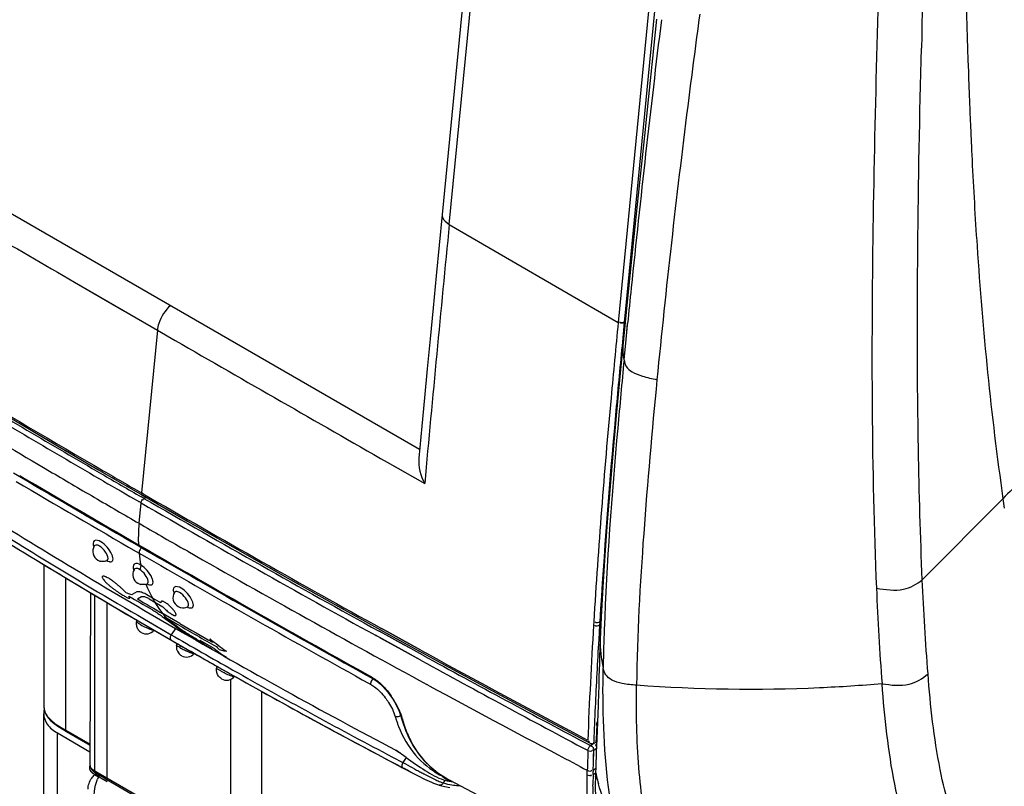
# Model space of a CAD drawing. Units: millimetres. Extents: x 0 to 594, y 0 to 420.
# Drawn here: x 430 to 442, y 133 to 142 of the extents above; entities that cross this region are included whole.
import ezdxf

# ---------------------------------------------------------------- set-up
doc = ezdxf.new("R2010")
doc.units = ezdxf.units.MM
doc.header["$LTSCALE"] = 32.67
doc.layers.get('0').update_dxf_attribs({"linetype": 'CONTINUOUS'})
for name, color, linetype in [('ASSI', 7, 'CONTINUOUS'), ('CURVE', 7, 'CONTINUOUS'), ('SUPERFICI', 7, 'CONTINUOUS')]:
    doc.layers.add(name, color=color, linetype=linetype)

msp = doc.modelspace()

# ---------------------------------------------------------------- linework, layer by layer
at = {"color": 9, "linetype": 'Continuous'}
for p, q in [((435.1919, 139.7194), (435.6148, 144.0603)), ((437.7002, 142.8563), (437.2768, 138.5107)), ((437.7752, 142.8538), (437.3518, 138.5081)), ((435.1919, 139.7194), (437.2768, 138.5107)), ((430.5671, 139.007), (431.5896, 138.4144)), ((437.3523, 138.5134), (437.3665, 138.5221)), ((431.5896, 138.4144), (431.394, 136.4073)), ((431.5896, 138.4144), (431.8093, 138.2879)), ((431.5896, 138.4144), (431.8092, 138.2879)), ((437.3518, 138.5081), (437.3239, 138.2208)), ((434.425, 136.7868), (434.8882, 136.5231)), ((429.8906, 136.6223), (429.9097, 136.6111)), ((430.9252, 136.5529), (430.8677, 136.5863)), ((430.9251, 136.5528), (430.8677, 136.5863)), ((430.8093, 136.3539), (430.8152, 136.3505)), ((431.4226, 136.3405), (431.3919, 136.3582)), ((431.4137, 136.396), (431.394, 136.4073)), ((431.4226, 136.3405), (431.4468, 136.3549)), ((431.3881, 136.2846), (431.359, 136.3014)), ((431.3635, 136.0324), (431.3881, 136.2846)), ((431.3559, 135.7689), (431.3694, 135.7611)), ((431.3559, 135.7689), (431.5028, 135.6843)), ((431.3635, 135.7511), (431.4968, 135.6742)), ((431.3986, 135.7308), (431.497, 135.6742)), ((431.3263, 135.6867), (431.4598, 135.6097)), ((431.9638, 135.6877), (431.915, 135.7155)), ((431.9637, 135.6877), (431.915, 135.7155)), ((430.4606, 133.4798), (430.4606, 135.3584)), ((430.8159, 132.9765), (430.8176, 135.1447)), ((430.9717, 132.8864), (430.9716, 135.0532)), ((431.4039, 134.7994), (431.7565, 134.5948)), ((431.4297, 134.8497), (431.7604, 134.6578)), ((431.4297, 134.8497), (431.578, 134.7635)), ((431.578, 134.7635), (431.7604, 134.6578)), ((436.9756, 134.8162), (436.9729, 134.775)), ((436.9755, 134.8163), (436.973, 134.7749)), ((436.9918, 134.7728), (436.9908, 134.7756)), ((436.9945, 134.8142), (436.9934, 134.817)), ((437.0461, 134.7576), (437.0363, 134.6004)), ((437.0472, 134.775), (437.0364, 134.6004)), ((437.0498, 134.8164), (437.0472, 134.775)), ((437.0472, 134.775), (437.0607, 134.7833)), ((437.0658, 134.8261), (437.0498, 134.8164)), ((431.814, 134.7361), (431.7604, 134.6578)), ((431.7604, 134.6578), (431.8056, 134.6319)), ((431.7604, 134.6578), (431.8056, 134.6318)), ((434.6832, 134.4297), (434.2797, 134.6518)), ((434.3008, 134.6402), (434.2913, 134.6454)), ((434.7169, 134.4875), (434.3251, 134.7029)), ((434.6304, 134.5349), (434.3329, 134.6986)), ((434.6507, 134.5724), (434.3539, 134.7359)), ((431.7565, 134.5948), (431.7774, 134.5828)), ((434.6054, 134.4724), (434.3358, 134.6209)), ((434.7169, 134.4875), (434.6304, 134.5349)), ((434.8404, 134.4682), (434.6507, 134.5724)), ((434.8523, 134.3369), (434.6054, 134.4724)), ((434.8525, 134.337), (434.6832, 134.4297)), ((434.8658, 134.4061), (434.7169, 134.4875)), ((434.8657, 134.406), (434.7169, 134.4875)), ((432.3073, 134.2793), (432.3323, 134.2651)), ((432.3075, 134.2794), (432.3325, 134.2652)), ((432.5418, 134.1466), (432.5584, 134.1373)), ((432.542, 134.1468), (432.5586, 134.1375)), ((432.5697, 134.1962), (432.5863, 134.1869)), ((432.5699, 134.1963), (432.5865, 134.187)), ((434.2048, 134.0556), (434.2199, 134.0472)), ((434.2412, 134.1211), (434.2543, 134.1138)), ((434.9452, 134.0295), (434.9155, 134.0455)), ((434.9451, 134.0295), (434.9155, 134.0455)), ((432.8761, 133.9588), (432.8767, 126.5242)), ((430.3569, 125.7461), (430.357, 133.4467)), ((430.4606, 133.4798), (430.7583, 133.308)), ((436.9015, 133.3558), (436.6736, 133.4772)), ((436.9015, 133.3558), (436.6739, 133.4773)), ((436.936, 133.2906), (436.9283, 133.2947)), ((436.936, 133.2906), (436.9643, 133.3131)), ((436.9748, 133.3503), (436.9735, 133.3154)), ((437.0035, 133.3344), (437.0044, 133.3573)), ((436.9028, 133.2308), (436.8961, 133.2343)), ((436.9705, 133.0693), (436.9769, 133.2333)), ((436.9735, 133.151), (436.9763, 133.2329)), ((436.9763, 133.2329), (437.0103, 133.2599)), ((434.49, 133.15), (434.6191, 133.0821)), ((434.6607, 133.1428), (434.6191, 133.0821)), ((436.9675, 132.9876), (436.9705, 133.0693)), ((436.9682, 132.9882), (436.9708, 133.0695)), ((436.9708, 133.0695), (436.9735, 133.151)), ((430.9427, 132.9032), (430.8159, 132.9764)), ((432.4934, 132.0079), (430.8579, 132.9522)), ((434.7633, 133.0039), (434.7892, 132.9898)), ((435.0721, 132.9322), (435.0994, 132.9172)), ((436.9665, 132.9335), (436.9676, 132.9699)), ((436.9665, 132.9335), (436.999, 132.957)), ((436.9682, 132.9882), (437.0005, 133.011)), ((435.1396, 132.8632), (435.1172, 132.8305)), ((435.1569, 132.8882), (435.1511, 132.8797)), ((435.1943, 132.8687), (435.1896, 132.8618)), ((436.9951, 132.9118), (436.9951, 132.9121))]:
    msp.add_line(p, q, dxfattribs=at)
at = {"color": 7, "linetype": 'Continuous'}
for p, q in [((428.6636, 140.5031), (434.8263, 136.9452)), ((435.1039, 139.8411), (435.0305, 139.0861)), ((437.3428, 138.3029), (437.3428, 138.3031)), ((434.8529, 137.2308), (434.8163, 136.8373)), ((430.8557, 136.6974), (431.4041, 136.3794)), ((431.3508, 135.7599), (431.6205, 135.6044)), ((430.9715, 135.5746), (430.9716, 135.5746)), ((431.4657, 135.2884), (431.4658, 135.2885)), ((431.9623, 135.0034), (431.9624, 135.0035)), ((433.8256, 135.0074), (434.4553, 134.6589)), ((431.3176, 134.8498), (431.4039, 134.7994)), ((431.3178, 134.8499), (431.3858, 134.81)), ((437.0554, 134.6009), (437.0553, 134.5993)), ((432.0431, 134.4263), (432.0451, 134.4284)), ((433.955, 134.2806), (434.2413, 134.1212)), ((432.4932, 134.1079), (432.4938, 127.02)), ((434.2413, 134.1211), (434.2752, 134.1004)), ((434.3411, 134.0487), (434.3734, 134.0179)), ((434.4349, 133.948), (434.4634, 133.9101)), ((434.4634, 133.9101), (434.49, 133.8709)), ((434.49, 133.8709), (434.5145, 133.8311)), ((434.5145, 133.8311), (434.5365, 133.7914)), ((430.1871, 126.1997), (430.1871, 133.6835)), ((434.5994, 133.6369), (434.613, 133.59)), ((434.613, 133.59), (434.6503, 133.4829)), ((436.3685, 133.6204), (436.9398, 133.3162)), ((430.357, 133.4467), (430.758, 133.2152)), ((430.3616, 133.5301), (430.4139, 133.4972)), ((430.4139, 133.4972), (430.4669, 133.4661)), ((430.4668, 133.4661), (430.7583, 133.2979)), ((436.9735, 133.3154), (437.0035, 133.3344)), ((437.0109, 133.349), (437.0097, 133.3141)), ((434.6607, 133.1428), (434.5337, 133.2329)), ((430.7575, 133.0605), (430.7575, 133.0609)), ((430.7957, 132.9764), (430.811, 132.9635)), ((430.811, 132.9635), (430.8263, 132.9535)), ((430.8143, 132.9315), (430.8641, 132.9047)), ((430.8215, 132.9339), (430.8403, 132.9455)), ((430.8659, 132.9082), (430.8215, 132.9339)), ((430.8263, 132.9535), (430.868, 132.9294)), ((430.868, 132.9294), (430.933, 132.892)), ((434.7909, 132.9259), (434.8312, 132.905)), ((434.9632, 133.0259), (435.0513, 132.9554)), ((435.0513, 132.9554), (435.1474, 132.8932)), ((436.9971, 132.9687), (436.9951, 132.9121)), ((430.933, 132.892), (430.9642, 132.8738)), ((430.9642, 132.8738), (432.4934, 131.991)), ((435.094, 132.9207), (435.1125, 132.9074)), ((435.1125, 132.9074), (435.1511, 132.8797)), ((435.1604, 132.8749), (435.1597, 132.8759)), ((435.0684, 132.8027), (435.1179, 132.7903)), ((435.0686, 132.8027), (435.0684, 132.8027)), ((435.1179, 132.7903), (435.1993, 132.7757))]:
    msp.add_line(p, q, dxfattribs=at)
at = {"color": 40, "linetype": 'Continuous'}
for p, q in [((431.3348, 135.1854), (431.2804, 135.154)), ((431.3442, 135.0994), (431.3955, 135.1291)), ((431.5306, 135.1102), (431.4611, 135.1504)), ((431.4889, 135.1018), (431.5584, 135.0616)), ((431.6308, 135.0525), (431.5306, 135.1102)), ((431.5584, 135.0616), (431.6586, 135.0038)), ((431.8648, 134.7984), (431.6613, 134.9157)), ((431.6728, 134.8815), (431.8417, 134.7841)), ((432.1669, 134.5488), (432.082, 134.5975)), ((432.2896, 134.4894), (432.1192, 134.5869)), ((432.1319, 134.5617), (432.2168, 134.513))]:
    msp.add_line(p, q, dxfattribs=at)
at = {"color": 7, "linetype": 'Continuous'}
for points in [[(435.7619, 146.5682), (435.7298, 146.2476), (435.6969, 145.9168), (435.6632, 145.5756), (435.6287, 145.224), (435.5932, 144.8618), (435.5568, 144.4892), (435.1039, 139.8411)], [(435.0305, 139.0861), (434.9923, 138.6915), (434.9553, 138.3085), (434.9198, 137.9373), (434.8856, 137.5781), (434.8529, 137.2308)], [(429.0389, 137.7708), (429.6418, 137.4112), (430.2474, 137.0534), (430.8557, 136.6974)], [(429.8157, 136.6547), (430.1381, 136.4651), (430.4602, 136.2767), (430.7818, 136.0895), (431.1027, 135.9033), (431.3508, 135.7599)], [(431.4041, 136.3794), (431.9605, 136.0596), (432.5782, 135.7078), (433.1999, 135.3571), (433.8256, 135.0074)], [(431.6205, 135.6044), (431.9439, 135.4185), (432.2706, 135.2314), (432.6007, 135.0434), (432.9341, 134.8542), (433.271, 134.664), (433.6113, 134.4728), (433.955, 134.2806)], [(430.9715, 135.5745), (430.9725, 135.575), (430.9755, 135.5761), (430.9759, 135.5762)], [(431.4657, 135.2884), (431.4666, 135.2889), (431.4695, 135.2898), (431.4699, 135.2899)], [(431.9623, 135.0034), (431.9633, 135.0039), (431.9662, 135.0049), (431.9665, 135.005)], [(431.3288, 134.8431), (431.3303, 134.8386), (431.3314, 134.8327), (431.3319, 134.8263), (431.3314, 134.8194), (431.3311, 134.8172)], [(434.4553, 134.6589), (435.089, 134.3116), (435.7267, 133.9654), (436.3685, 133.6204)], [(431.8229, 134.5561), (431.8229, 134.5561), (431.8246, 134.5509), (431.8259, 134.5451), (431.8264, 134.5387), (431.826, 134.5318), (431.8257, 134.5297)], [(432.3172, 134.2733), (432.3179, 134.2718), (432.3197, 134.2665), (432.321, 134.2606), (432.3216, 134.2541), (432.3212, 134.2471), (432.3208, 134.2447)], [(432.5392, 134.1419), (432.5417, 134.1446), (432.5429, 134.1456)], [(434.2752, 134.1004), (434.3082, 134.0763), (434.3411, 134.0487)], [(434.3734, 134.0179), (434.4048, 133.9841), (434.4349, 133.948)], [(430.1887, 133.7774), (430.1912, 133.743), (430.2015, 133.7055), (430.219, 133.6689), (430.2438, 133.6328), (430.2759, 133.5975), (430.3153, 133.5634), (430.3616, 133.5301)], [(434.5365, 133.7914), (434.5559, 133.7523), (434.5726, 133.7145)], [(434.5726, 133.7145), (434.5864, 133.6786), (434.5971, 133.6452), (434.5994, 133.6371)], [(434.6503, 133.4829), (434.6958, 133.3799), (434.7498, 133.2819), (434.8123, 133.1897), (434.8835, 133.1042), (434.9632, 133.0259)], [(436.9735, 133.3154), (436.973, 133.3151), (436.9725, 133.3148), (436.972, 133.3145), (436.9715, 133.3142), (436.971, 133.3139), (436.9704, 133.3136), (436.9699, 133.3134), (436.9693, 133.3131), (436.9687, 133.3128)], [(430.7575, 133.061), (430.7575, 133.0574), (430.7596, 133.0394), (430.7646, 133.0222), (430.7724, 133.0059), (430.7828, 132.9906), (430.7957, 132.9764)], [(435.0714, 132.9326), (435.1308, 132.9012), (435.1458, 132.8942)], [(434.8312, 132.905), (434.8595, 132.8907), (434.8877, 132.8767), (434.9157, 132.8633), (434.9433, 132.8505), (434.9704, 132.8386), (434.9967, 132.8276), (435.0222, 132.8178), (435.0468, 132.8093), (435.0686, 132.8027)], [(435.1899, 132.8693), (435.7496, 132.5748), (436.3608, 132.2577), (436.9642, 131.9491)], [(436.9951, 132.9118), (436.9924, 132.8056), (436.995, 132.6322), (437.0114, 132.473), (437.0419, 132.3308), (437.0855, 132.2039), (437.1419, 132.0875)]]:
    msp.add_lwpolyline(points, dxfattribs=at)
at = {"color": 9, "linetype": 'Continuous'}
for points in [[(430.567, 139.0069), (430.7915, 138.8767), (431.1852, 138.6484), (431.5896, 138.4144)], [(434.425, 136.7869), (434.5577, 136.7112), (434.8882, 136.5231)], [(434.8408, 134.4684), (434.4239, 134.6973), (434.3541, 134.736)]]:
    msp.add_lwpolyline(points, dxfattribs=at)
for centre, radius, start, end in [((677.0543, 564.9942), 492.1596, 239.641616, 239.945218), ((894.9799, 94.4292), 462.0133, 174.374383, 174.772552), ((849.9953, 863.9461), 837.5316, 240.0457924, 240.2521072), ((514.9513, 281.0495), 167.1517, 239.0665, 239.798801), ((512.0967, 276.1135), 161.384, 239.035025, 239.793169), ((518.0643, 286.5189), 173.3356, 239.113098, 239.818846), ((500.414, 255.74), 138.195, 238.940987, 239.491821), ((518.9433, 287.6134), 175.3065, 239.468381, 240.02772), ((536.9447, 318.7505), 211.2611, 239.559188, 240.013077), ((501.2566, 257.1973), 139.8783, 239.497504, 239.759353), ((514.2415, 279.7942), 165.644, 239.792548, 239.988944), ((517.2798, 285.1677), 171.7732, 239.818474, 240.000321), ((520.3896, 290.1148), 178.2704, 239.47645, 240.026679), ((516.1396, 283.0839), 169.5077, 239.82005, 239.989547), ((505.5566, 264.5737), 148.4166, 239.762042, 240.00677), ((522.1005, 293.5893), 181.4768, 240.01879, 241.08485), ((516.5827, 283.892), 170.3635, 240.008398, 241.129213), ((470.7773, 202.2706), 78.0638, 237.764186, 238.608363), ((519.4331, 288.8395), 176.1389, 240.0092, 241.089404), ((433.2876, 135.8436), 1.9332, 174.39593, 179.57469), ((506.3157, 265.8258), 149.8805, 239.99476, 240.237904), ((433.1708, 135.8457), 1.8165, 179.6121, 181.48172), ((433.1298, 135.8447), 1.7754, 181.48535, 182.44772), ((470.0657, 201.1712), 76.7547, 238.634362, 239.776817), ((432.9761, 135.8316), 1.6212, 185.89275, 191.14598), ((525.4755, 298.475), 188.0534, 240.003835, 240.964968), ((523.9007, 295.7518), 184.8332, 240.004539, 240.982064), ((531.5782, 309.1332), 200.2489, 240.016173, 240.914217), ((510.262, 272.9572), 158.0303, 240.299639, 241.524327), ((431.9666, 135.8023), 1.1755, 239.65394, 240.14306), ((432.0518, 135.9471), 1.3434, 240.06726, 243.39798), ((432.5726, 135.6679), 1.1817, 227.93697, 231.77076), ((510.425, 130.3726), 73.585, 176.569605, 177.676069), ((431.8308, 134.6098), 0.0851, 145.66307, 151.94557), ((474.8737, 209.2946), 86.1939, 240.022159, 240.606859), ((432.5878, 135.6881), 1.2071, 231.79645, 240.01229), ((432.2045, 135.3257), 0.7074, 243.1395, 246.35537), ((432.2128, 135.3445), 0.728, 246.34491, 247.19988), ((432.1341, 135.2006), 0.7139, 238.06304, 240.0043), ((476.3761, 211.8607), 89.2241, 240.00985, 240.401937), ((491.323, 131.3002), 54.3869, 176.5212, 177.40442), ((432.5812, 135.7389), 1.429, 240.03206, 242.57878), ((432.4839, 135.5485), 1.2152, 242.5174, 243.77523), ((520.6662, 291.0314), 178.5444, 241.269076, 241.937803), ((524.1386, 297.6228), 186.036, 241.323142, 242.044737), ((472.3831, 204.8403), 81.1475, 240.425441, 240.595382), ((524.3444, 297.7695), 186.3305, 241.295846, 242.009922), ((471.0361, 202.5195), 78.4075, 240.634111, 242.218259), ((471.2422, 202.8319), 78.8377, 240.614937, 242.317256), ((433.819, 133.4835), 0.7767, 44.43639, 47.24), ((433.7861, 133.4508), 0.8231, 43.68961, 44.45701), ((523.6851, 297.6251), 186.1137, 241.523032, 242.078432), ((433.5985, 133.2968), 1.0661, 32.75411, 34.88137), ((433.5758, 133.2822), 1.0931, 30.68284, 32.75822), ((433.5765, 133.2824), 1.0924, 28.66422, 30.68732), ((433.6261, 133.3089), 1.0362, 24.57651, 28.69704), ((430.3513, 133.7738), 0.1627, 180.03645, 189.61983), ((430.3601, 133.7752), 0.1716, 189.57611, 192.87465), ((430.3718, 133.778), 0.1836, 192.9, 197.92433), ((489.3001, 131.3958), 52.3618, 177.40868, 177.86086), ((435.9589, 134.0646), 1.493, 196.13245, 197.76141), ((435.9184, 134.0516), 1.4505, 197.76119, 199.46696), ((435.8783, 134.0374), 1.408, 199.46673, 201.25313), ((434.0441, 133.4685), 0.5881, 15.17855, 16.8469), ((436.1039, 134.027), 1.5459, 195.16553, 195.42806), ((436.0973, 134.0252), 1.5392, 195.42811, 195.6245), ((436.0648, 134.0159), 1.5053, 195.61729, 197.77881), ((436.0083, 133.9978), 1.446, 197.77936, 199.90695), ((489.1443, 131.4211), 52.1758, 177.67134, 177.87333), ((525.8333, 301.6633), 190.6877, 242.076278, 242.198592), ((502.4645, 130.7021), 65.6099, 177.791421, 178.00417), ((430.8265, 133.0602), 0.069, 179.72888, 183.21404), ((430.8275, 133.0603), 0.07, 183.24018, 189.77256), ((426.7992, 118.1759), 16.7752, 61.9263, 62.22607), ((440.6736, 143.7933), 12.302, 241.42404, 241.70068), ((435.7074, 133.8601), 1.1173, 234.02665, 234.70713), ((435.7127, 133.8677), 1.1266, 234.70736, 235.53609), ((435.7221, 133.8814), 1.1432, 235.53819, 237.17694), ((441.0546, 132.8228), 4.0896, 178.44883, 178.75495), ((438.7086, 132.9051), 1.7422, 177.46426, 177.86949), ((438.4644, 132.9158), 1.4978, 177.22106, 177.4584), ((463.6685, 132.0186), 26.6879, 177.9669, 178.08918), ((437.0105, 132.968), 0.0134, 176.90626, 190.80132), ((438.9648, 133.3548), 2.0055, 191.19095, 192.66806), ((435.3234, 133.4338), 0.6376, 249.43507, 251.13515), ((435.7416, 133.9119), 1.1793, 237.1846, 240.0917), ((435.3684, 133.7332), 0.937, 254.44978, 261.2096), ((435.7564, 133.9372), 1.2087, 240.08189, 240.46101), ((435.7661, 133.9544), 1.2285, 240.46433, 242.03278), ((435.3809, 133.8076), 1.0124, 261.15702, 263.40977), ((440.2409, 132.8377), 3.2758, 178.70581, 180.50701), ((437.0105, 132.9113), 0.0153, 177.79953, 191.22319), ((438.9944, 133.3616), 2.036, 192.67226, 195.43545), ((435.3872, 133.8644), 1.0696, 263.42186, 266.82287)]:
    msp.add_arc(centre, radius, start, end, dxfattribs=at)
at = {"color": 7, "linetype": 'Continuous'}
for centre, radius, start, end in [((471.3071, 203.0696), 79.0777, 237.656953, 238.582224), ((470.8751, 202.4988), 78.2148, 237.917644, 240.039165), ((469.6635, 200.4429), 75.9794, 238.607402, 239.689322), ((431.9073, 135.1157), 0.125, 148.65461, 240.00138), ((431.9076, 135.1163), 0.1257, 240.04825, 257.35967), ((472.0711, 204.3627), 80.427, 239.96414, 242.178055), ((432.4439, 134.2227), 0.125, 239.99973, 319.73873), ((430.3818, 133.6834), 0.1947, 173.13464, 179.96402), ((430.3882, 133.6825), 0.2012, 165.85118, 173.11056), ((512.7892, 130.4365), 75.8342, 177.487655, 177.799007), ((501.1269, 130.8812), 64.1634, 177.826987, 178.138455), ((434.9096, 133.8266), 0.7027, 237.66561, 242.21636), ((430.8996, 132.6805), 0.2652, 107.11448, 108.76663), ((431.3207, 132.687), 0.5059, 151.84247, 155.11177), ((431.3526, 132.672), 0.541, 155.09869, 157.84905), ((435.2358, 133.2236), 0.373, 252.11461, 255.05523), ((435.3755, 133.7551), 0.9225, 255.18741, 261.53556), ((435.3601, 133.7985), 0.9521, 259.68655, 260.98353)]:
    msp.add_arc(centre, radius, start, end, dxfattribs=at)
at = {"color": 40, "linetype": 'Continuous'}
for centre, radius, start, end in [((491.6107, 238.6416), 119.8278, 239.746305, 239.904273), ((494.7935, 244.2762), 126.2751, 239.83649, 240.002775), ((434.965, 139.1013), 5.3521, 232.03981, 232.90931), ((434.8488, 139.0939), 5.2874, 233.16846, 234.75802), ((434.935, 139.0612), 5.302, 232.90624, 234.80271), ((434.823, 139.0572), 5.2426, 234.75701, 235.26906), ((434.8067, 139.0337), 5.214, 235.26906, 235.78273), ((491.4546, 238.3089), 119.4616, 240.065247, 240.328343), ((492.1488, 239.6465), 120.9433, 240.102606, 240.32299), ((434.7877, 139.0057), 5.1801, 235.78273, 236.29838), ((434.8976, 139.0087), 5.2376, 234.80569, 235.352), ((432.8828, 135.4936), 1.1854, 229.89638, 232.84726), ((432.8979, 135.5148), 1.2114, 235.79031, 238.81644), ((433.1745, 135.3137), 1.1738, 217.09332, 219.48587), ((438.4916, 142.7831), 10.2943, 232.59415, 233.99929), ((433.1707, 135.3106), 1.1689, 223.13269, 225.58686), ((433.06, 135.4053), 1.1968, 229.93416, 238.86293)]:
    msp.add_arc(centre, radius, start, end, dxfattribs=at)
at = {"color": 9, "linetype": 'Continuous'}
for points, knots in [([(435.1039, 139.8411), (435.1029, 139.8304), (435.1097, 139.7773), (435.1563, 139.7399), (435.1919, 139.7194)], [0, 0, 0, 0, 0.2070882, 1, 1, 1, 1]), ([(431.7537, 138.7191), (431.6856, 138.6621), (431.6181, 138.5567), (431.5924, 138.4424), (431.5897, 138.4144)], [0, 0, 0, 0, 0.7598043, 1, 1, 1, 1]), ([(437.3216, 138.5044), (437.316, 138.504), (437.3055, 138.5036), (437.2966, 138.5115), (437.2955, 138.5159)], [0, 0, 0, 0, 0.555236, 1, 1, 1, 1]), ([(437.2768, 138.5107), (437.2466, 138.201), (437.127, 136.9712), (437.0292, 135.7392), (436.9756, 134.8162)], [0, 0, 0, 0, 0.2518135, 1, 1, 1, 1]), ([(437.3523, 138.5134), (437.3482, 138.5109), (437.338, 138.5071), (437.3275, 138.5049), (437.3216, 138.5044)], [0, 0, 0, 0, 0.4526052, 1, 1, 1, 1]), ([(437.3518, 138.5081), (437.3489, 138.5063), (437.3417, 138.5033), (437.3343, 138.5013), (437.3301, 138.5004)], [0, 0, 0, 0, 0.4483632, 1, 1, 1, 1]), ([(437.3239, 138.2208), (437.2963, 137.9354), (437.1879, 136.8021), (437.0997, 135.6667), (437.0498, 134.8164)], [0, 0, 0, 0, 0.2518388, 1, 1, 1, 1]), ([(431.403, 136.3771), (431.3999, 136.3782), (431.3931, 136.3877), (431.3993, 136.3971), (431.4024, 136.4025)], [0, 0, 0, 0, 0.3489553, 1, 1, 1, 1]), ([(430.8919, 135.8052), (430.8685, 135.8189), (430.8168, 135.8394), (430.7913, 135.7837), (430.8002, 135.758), (430.8058, 135.7437)], [0, 0, 0, 0, 0.5107277, 0.7102998, 1, 1, 1, 1]), ([(430.8743, 135.7515), (430.8677, 135.7553), (430.8495, 135.7654), (430.8189, 135.7655), (430.8112, 135.7533)], [0, 0, 0, 0, 0.3455636, 1, 1, 1, 1]), ([(430.9823, 135.5976), (430.9817, 135.6266), (430.9477, 135.6857), (430.9044, 135.7338), (430.8743, 135.7515)], [0, 0, 0, 0, 0.4541535, 1, 1, 1, 1]), ([(431.0049, 135.5594), (431.0128, 135.5583), (431.0299, 135.5585), (431.0449, 135.5822), (431.0407, 135.6138), (431.021, 135.6693), (430.9734, 135.7394), (430.9216, 135.7878), (430.8919, 135.8052)], [0, 0, 0, 0, 0.0741343, 0.1389018, 0.2305124, 0.3580104, 0.682202, 1, 1, 1, 1]), ([(431.3559, 135.7689), (431.3561, 135.7652), (431.3572, 135.7586), (431.3605, 135.752), (431.363, 135.7502)], [0, 0, 0, 0, 0.5419822, 1, 1, 1, 1]), ([(431.3634, 135.6727), (431.3633, 135.6714), (431.3632, 135.6689), (431.3634, 135.6664), (431.3635, 135.6651)], [0, 0, 0, 0, 0.5135677, 1, 1, 1, 1]), ([(430.9939, 135.5618), (430.9957, 135.5613), (430.9994, 135.5604), (431.0031, 135.5597), (431.0049, 135.5594)], [0, 0, 0, 0, 0.5167455, 1, 1, 1, 1]), ([(431.3855, 135.5182), (431.362, 135.5317), (431.31, 135.5517), (431.2849, 135.4957), (431.2939, 135.4699), (431.2996, 135.4556)], [0, 0, 0, 0, 0.5098418, 0.7100133, 1, 1, 1, 1]), ([(431.3684, 135.4647), (431.3618, 135.4685), (431.3435, 135.4786), (431.3126, 135.4782), (431.3052, 135.4658)], [0, 0, 0, 0, 0.3455468, 1, 1, 1, 1]), ([(431.4944, 135.274), (431.5029, 135.2723), (431.5204, 135.2708), (431.5386, 135.2929), (431.5355, 135.325), (431.5166, 135.3805), (431.4685, 135.4517), (431.4159, 135.5006), (431.3855, 135.5182)], [0, 0, 0, 0, 0.0787814, 0.1431243, 0.2317297, 0.3569353, 0.6804851, 1, 1, 1, 1]), ([(431.4763, 135.3174), (431.473, 135.346), (431.4404, 135.402), (431.3972, 135.4481), (431.3684, 135.4647)], [0, 0, 0, 0, 0.4646283, 1, 1, 1, 1]), ([(431.7809, 134.7906), (431.745, 134.8229), (431.6058, 134.9648), (431.5047, 135.1423), (431.452, 135.2829)], [0, 0, 0, 0, 0.2432538, 1, 1, 1, 1]), ([(431.4658, 135.2885), (431.4723, 135.2916), (431.4776, 135.3037), (431.4767, 135.314), (431.4763, 135.3174)], [0, 0, 0, 0, 0.6820432, 1, 1, 1, 1]), ([(431.8815, 135.2339), (431.8577, 135.2474), (431.8053, 135.267), (431.7801, 135.2107), (431.7891, 135.1848), (431.7949, 135.1704)], [0, 0, 0, 0, 0.5101155, 0.7107043, 1, 1, 1, 1]), ([(431.9947, 134.9885), (432.0028, 134.9874), (432.0202, 134.9875), (432.0359, 135.0111), (432.032, 135.043), (432.0122, 135.0986), (431.964, 135.1687), (431.9116, 135.2168), (431.8815, 135.2339)], [0, 0, 0, 0, 0.0755545, 0.1409085, 0.2322044, 0.3591434, 0.682367, 1, 1, 1, 1]), ([(431.8642, 135.1799), (431.8576, 135.1837), (431.839, 135.1937), (431.8082, 135.1931), (431.8006, 135.1807)], [0, 0, 0, 0, 0.3441847, 1, 1, 1, 1]), ([(431.9728, 135.0336), (431.969, 135.0621), (431.9364, 135.1179), (431.8929, 135.1636), (431.8642, 135.1799)], [0, 0, 0, 0, 0.4662764, 1, 1, 1, 1]), ([(431.9624, 135.0035), (431.9691, 135.0068), (431.9742, 135.0194), (431.9732, 135.0301), (431.9728, 135.0336)], [0, 0, 0, 0, 0.6811596, 1, 1, 1, 1]), ([(431.9836, 134.9908), (431.9855, 134.9903), (431.9892, 134.9894), (431.9929, 134.9887), (431.9947, 134.9885)], [0, 0, 0, 0, 0.516182, 1, 1, 1, 1]), ([(431.3728, 134.7879), (431.3622, 134.794), (431.352, 134.8033), (431.3302, 134.8125), (431.3311, 134.8172)], [0, 0, 0, 0, 0.7158719, 1, 1, 1, 1]), ([(431.5486, 134.7126), (431.5463, 134.71), (431.533, 134.7119), (431.5018, 134.7208), (431.4718, 134.7351), (431.4502, 134.7459)], [0, 0, 0, 0, 0.0997824, 0.3132293, 1, 1, 1, 1]), ([(431.7556, 134.6499), (431.7527, 134.6445), (431.7454, 134.6279), (431.7455, 134.6017), (431.7565, 134.5948)], [0, 0, 0, 0, 0.3199365, 1, 1, 1, 1]), ([(431.8324, 134.5227), (431.8306, 134.524), (431.8283, 134.5259), (431.8255, 134.5287), (431.8257, 134.5297)], [0, 0, 0, 0, 0.6862329, 1, 1, 1, 1]), ([(431.8674, 134.5009), (431.8637, 134.5031), (431.8518, 134.51), (431.84, 134.5171), (431.8324, 134.5227)], [0, 0, 0, 0, 0.312299, 1, 1, 1, 1]), ([(432.0431, 134.4263), (432.0409, 134.4237), (432.0279, 134.4256), (431.9974, 134.4342), (431.968, 134.448), (431.9469, 134.4584)], [0, 0, 0, 0, 0.0993768, 0.3122717, 1, 1, 1, 1]), ([(432.3627, 134.2163), (432.3522, 134.2223), (432.3421, 134.2315), (432.32, 134.24), (432.3208, 134.2447)], [0, 0, 0, 0, 0.7175612, 1, 1, 1, 1]), ([(432.444, 134.1734), (432.4227, 134.1837), (432.3956, 134.198), (432.3688, 134.2129), (432.3627, 134.2163)], [0, 0, 0, 0, 0.7720492, 1, 1, 1, 1]), ([(432.5392, 134.1419), (432.5371, 134.1393), (432.5243, 134.1412), (432.4942, 134.1496), (432.465, 134.1632), (432.444, 134.1734)], [0, 0, 0, 0, 0.0982755, 0.3106478, 1, 1, 1, 1]), ([(434.2198, 134.0547), (434.2197, 134.0534), (434.2196, 134.0509), (434.2197, 134.0484), (434.2199, 134.0472)], [0, 0, 0, 0, 0.5146931, 1, 1, 1, 1]), ([(434.2231, 134.0714), (434.2222, 134.0686), (434.2207, 134.0631), (434.2199, 134.0574), (434.2198, 134.0547)], [0, 0, 0, 0, 0.5173457, 1, 1, 1, 1]), ([(434.2199, 134.0472), (434.2365, 134.038), (434.3053, 133.9928), (434.3629, 133.9321), (434.4013, 133.8819)], [0, 0, 0, 0, 0.2309756, 1, 1, 1, 1]), ([(434.2335, 134.1371), (434.2336, 134.1335), (434.2347, 134.1272), (434.2377, 134.1209), (434.2402, 134.1193)], [0, 0, 0, 0, 0.5462896, 1, 1, 1, 1]), ([(434.4013, 133.8819), (434.4162, 133.8625), (434.4663, 133.7904), (434.5071, 133.7106), (434.5247, 133.6497)], [0, 0, 0, 0, 0.2788089, 1, 1, 1, 1]), ([(430.1971, 133.7214), (430.2024, 133.7049), (430.2364, 133.634), (430.2991, 133.582), (430.349, 133.5481)], [0, 0, 0, 0, 0.2237247, 1, 1, 1, 1]), ([(434.5314, 133.6469), (434.5302, 133.6473), (434.5279, 133.6482), (434.5257, 133.6492), (434.5247, 133.6497)], [0, 0, 0, 0, 0.5085258, 1, 1, 1, 1]), ([(434.5468, 133.6443), (434.5441, 133.6444), (434.5389, 133.6449), (434.5338, 133.6461), (434.5314, 133.6469)], [0, 0, 0, 0, 0.5115293, 1, 1, 1, 1]), ([(434.6118, 133.6225), (434.6088, 133.6241), (434.6034, 133.6281), (434.5991, 133.6333), (434.5977, 133.6363)], [0, 0, 0, 0, 0.5045063, 1, 1, 1, 1]), ([(437.0115, 133.5411), (437.013, 133.5421), (437.0158, 133.5444), (437.0184, 133.5471), (437.0195, 133.5485)], [0, 0, 0, 0, 0.4979271, 1, 1, 1, 1]), ([(430.4606, 133.4799), (430.4606, 133.4772), (430.4618, 133.4722), (430.4654, 133.4684), (430.4674, 133.4672)], [0, 0, 0, 0, 0.5265137, 1, 1, 1, 1]), ([(434.5661, 133.5271), (434.6159, 133.3991), (434.7505, 133.1642), (434.9614, 132.9946), (435.0721, 132.9322)], [0, 0, 0, 0, 0.5194035, 1, 1, 1, 1]), ([(434.6487, 133.5054), (434.6697, 133.4475), (434.7609, 133.2373), (434.9156, 133.0542), (435.0511, 132.9559)], [0, 0, 0, 0, 0.2690061, 1, 1, 1, 1]), ([(436.936, 133.2906), (436.939, 133.289), (436.9455, 133.2854), (436.9516, 133.2812), (436.9547, 133.2788)], [0, 0, 0, 0, 0.4637817, 1, 1, 1, 1]), ([(436.9905, 133.3045), (436.9942, 133.3013), (437.0006, 133.295), (437.0047, 133.2864), (437.0048, 133.2824)], [0, 0, 0, 0, 0.5521591, 1, 1, 1, 1]), ([(436.9547, 133.2788), (436.9576, 133.2766), (436.9629, 133.272), (436.9672, 133.2665), (436.9687, 133.2636)], [0, 0, 0, 0, 0.5266512, 1, 1, 1, 1]), ([(436.9687, 133.2636), (436.9702, 133.2607), (436.9721, 133.2533), (436.9676, 133.2471), (436.9648, 133.2447)], [0, 0, 0, 0, 0.4734208, 1, 1, 1, 1]), ([(437.0048, 133.2824), (437.0048, 133.2815), (437.0046, 133.2797), (437.004, 133.2779), (437.0036, 133.2771)], [0, 0, 0, 0, 0.4957527, 1, 1, 1, 1]), ([(434.6191, 133.0821), (434.6153, 133.0762), (434.6057, 133.0578), (434.6032, 133.0261), (434.6161, 133.0185)], [0, 0, 0, 0, 0.3177503, 1, 1, 1, 1]), ([(434.6191, 133.0821), (434.6303, 133.0761), (434.6785, 133.0503), (434.7264, 133.0241), (434.7633, 133.0039)], [0, 0, 0, 0, 0.2318577, 1, 1, 1, 1]), ([(430.8247, 132.9509), (430.8223, 132.9522), (430.8188, 132.9611), (430.823, 132.9686), (430.8253, 132.9734)], [0, 0, 0, 0, 0.3418716, 1, 1, 1, 1]), ([(434.8414, 132.9615), (434.8567, 132.9533), (434.9144, 132.9226), (434.9726, 132.8927), (435.0162, 132.8724)], [0, 0, 0, 0, 0.2646224, 1, 1, 1, 1]), ([(437.076, 132.0625), (437.0402, 132.121), (436.9082, 132.3911), (436.8872, 132.7008), (436.8932, 132.9307)], [0, 0, 0, 0, 0.2296064, 1, 1, 1, 1]), ([(430.9804, 132.861), (430.978, 132.8623), (430.9745, 132.8712), (430.9786, 132.8787), (430.9809, 132.8834)], [0, 0, 0, 0, 0.341793, 1, 1, 1, 1]), ([(435.0162, 132.8724), (435.0236, 132.8689), (435.0511, 132.8563), (435.0789, 132.8446), (435.0994, 132.8369)], [0, 0, 0, 0, 0.2736967, 1, 1, 1, 1]), ([(435.1172, 132.8305), (435.1149, 132.8255), (435.1047, 132.8089), (435.0821, 132.7991), (435.0686, 132.8027)], [0, 0, 0, 0, 0.2821966, 1, 1, 1, 1]), ([(437.0163, 132.3892), (437.0075, 132.4219), (436.9761, 132.5596), (436.9663, 132.7014), (436.9652, 132.8087)], [0, 0, 0, 0, 0.2394136, 1, 1, 1, 1]), ([(437.236, 132.3258), (437.2137, 132.366), (437.1315, 132.5243), (437.0671, 132.692), (437.0319, 132.8197)], [0, 0, 0, 0, 0.2574856, 1, 1, 1, 1])]:
    msp.add_open_spline(points, degree=3, knots=knots, dxfattribs=at)
for points in [[(437.3301, 138.5004), (437.3182, 138.498), (437.2979, 138.4987), (437.295, 138.5106)], [(437.3486, 138.0471), (437.3366, 138.1315), (437.3344, 138.218), (437.3428, 138.3029)], [(442.2616, 136.5645), (442.1791, 136.492), (442.1014, 136.4143), (442.024, 136.3364)], [(431.3881, 136.2846), (431.3898, 136.3016), (431.4, 136.3323), (431.4165, 136.3275)], [(431.3986, 135.7308), (431.3861, 135.7236), (431.3763, 135.711), (431.3702, 135.6978)], [(431.3702, 135.6978), (431.3665, 135.69), (431.364, 135.6814), (431.3634, 135.6727)], [(430.9671, 135.5726), (430.9757, 135.5682), (430.9846, 135.5644), (430.9939, 135.5618)], [(430.9716, 135.5746), (430.9792, 135.5783), (430.9825, 135.5892), (430.9823, 135.5976)], [(431.3855, 135.5182), (431.3892, 135.4998), (431.3802, 135.4793), (431.3685, 135.4647)], [(431.4611, 135.286), (431.4717, 135.2808), (431.4828, 135.2762), (431.4944, 135.274)], [(431.9572, 135.0011), (431.9657, 134.997), (431.9745, 134.9933), (431.9836, 134.9908)], [(437.0472, 134.775), (437.0319, 134.7647), (437.0003, 134.7564), (436.9918, 134.7728)], [(437.0498, 134.8164), (437.0345, 134.8061), (437.0029, 134.7977), (436.9945, 134.8142)], [(431.8684, 134.53), (431.8715, 134.5208), (431.8702, 134.5102), (431.8674, 134.5009)], [(437.0553, 134.5993), (437.0503, 134.4824), (437.0628, 134.3638), (437.091, 134.2503)], [(434.2378, 134.0987), (434.2314, 134.0906), (434.2263, 134.0812), (434.2231, 134.0714)], [(434.2335, 134.1371), (434.2534, 134.126), (434.2725, 134.1135), (434.2908, 134.0999)], [(434.2543, 134.1138), (434.2479, 134.1099), (434.2425, 134.1045), (434.2378, 134.0987)], [(434.2908, 134.0999), (434.3101, 134.0856), (434.3287, 134.0701), (434.3464, 134.0537)], [(434.3813, 134.0193), (434.4148, 133.9843), (434.4453, 133.9463), (434.473, 133.9065)], [(434.5928, 133.6609), (434.5807, 133.6499), (434.5631, 133.6438), (434.5468, 133.6443)], [(434.5684, 133.7398), (434.5833, 133.7071), (434.5966, 133.6734), (434.607, 133.639)], [(430.349, 133.5481), (430.3851, 133.5236), (430.4229, 133.5016), (430.4606, 133.4798)], [(437.0115, 133.5411), (437.0122, 133.5564), (437.0156, 133.5717), (437.0205, 133.5862)], [(436.9028, 133.2308), (436.9038, 133.2535), (436.9169, 133.278), (436.936, 133.2906)], [(436.9028, 133.2308), (436.9199, 133.2233), (436.9591, 133.216), (436.9586, 133.2347)], [(430.7744, 133.0125), (430.7666, 133.0231), (430.7607, 133.0355), (430.7585, 133.0484)], [(430.8159, 132.9765), (430.8, 132.9857), (430.7852, 132.9978), (430.7744, 133.0125)], [(436.8932, 132.9307), (436.8936, 132.9494), (436.8942, 132.9682), (436.8951, 132.987)], [(436.8932, 132.9306), (436.9096, 132.9219), (436.9495, 132.915), (436.9488, 132.9336)], [(436.8949, 132.9867), (436.9113, 132.978), (436.9514, 132.97), (436.9506, 132.9885)], [(436.9954, 132.9083), (436.994, 132.8619), (436.9928, 132.8155), (436.9927, 132.7691)]]:
    msp.add_open_spline(points, degree=3, dxfattribs=at)
at = {"color": 7, "linetype": 'Continuous'}
for points in [[(434.8163, 136.8373), (434.8062, 136.7303), (434.8398, 136.619), (434.8882, 136.5231)], [(431.8801, 134.9937), (431.907, 134.9877), (431.9376, 134.9913), (431.9624, 135.0035)], [(432.3437, 134.1479), (432.3239, 134.1744), (432.315, 134.2121), (432.3208, 134.2447)], [(432.3814, 134.1144), (432.3668, 134.1228), (432.3538, 134.1344), (432.3437, 134.1479)], [(434.6937, 132.9774), (434.7261, 132.9601), (434.7584, 132.9429), (434.791, 132.9258)], [(430.8215, 132.5664), (430.7968, 132.6671), (430.8123, 132.78), (430.8514, 132.876)], [(435.1896, 132.8618), (435.1791, 132.8638), (435.167, 132.8665), (435.1604, 132.8749)]]:
    msp.add_open_spline(points, degree=3, dxfattribs=at)
at = {"color": 40, "linetype": 'Continuous'}
for points, knots in [([(431.1963, 135.1821), (431.1887, 135.19), (431.1725, 135.2065), (431.1468, 135.2313), (431.12, 135.2558), (431.0927, 135.2793), (431.0651, 135.3017), (431.0381, 135.3221), (431.0127, 135.3396), (430.9888, 135.3545), (430.9668, 135.3665), (430.9475, 135.375), (430.9315, 135.3798), (430.9192, 135.3809), (430.9111, 135.3778), (430.9081, 135.3706), (430.9108, 135.3592), (430.9193, 135.344), (430.9318, 135.3281), (430.9414, 135.3176), (430.9448, 135.314)], [0, 0, 0, 0, 0.0571429, 0.1142857, 0.1714286, 0.2285714, 0.2857143, 0.3428571, 0.4, 0.4571429, 0.5142857, 0.5714286, 0.6285714, 0.6857143, 0.7428571, 0.8, 0.8571429, 0.9142857, 0.9714286, 1, 1, 1, 1]), ([(430.9448, 135.314), (430.9482, 135.3104), (430.959, 135.2994), (430.9794, 135.2805), (431.0072, 135.2569), (431.0369, 135.2336), (431.0676, 135.2109), (431.0968, 135.1905), (431.1249, 135.1716), (431.1512, 135.1547), (431.1753, 135.14), (431.1965, 135.1278), (431.2147, 135.1182), (431.2299, 135.1112), (431.2411, 135.1076), (431.248, 135.1076), (431.2503, 135.1114), (431.2476, 135.1196), (431.2419, 135.1286), (431.2379, 135.134)], [0, 0, 0, 0, 0.030303, 0.0909091, 0.1515152, 0.2121212, 0.2727273, 0.3333333, 0.3939394, 0.4545455, 0.5151515, 0.5757576, 0.6363636, 0.6969697, 0.7575758, 0.8181818, 0.8787879, 0.9393939, 1, 1, 1, 1]), ([(431.7837, 134.9697), (431.7827, 134.9709), (431.777, 134.9778), (431.7654, 134.9908), (431.748, 135.0084), (431.7303, 135.0244), (431.7124, 135.0388), (431.6949, 135.0511), (431.6784, 135.0608), (431.6638, 135.0674), (431.6471, 135.0723), (431.6323, 135.0704), (431.6294, 135.0599), (431.6308, 135.0525)], [0, 0, 0, 0, 0.0163934, 0.0983607, 0.1803279, 0.2622951, 0.3442623, 0.4262295, 0.5081967, 0.5901639, 0.6721311, 0.8360656, 1, 1, 1, 1]), ([(431.6586, 135.0038), (431.6632, 134.9982), (431.6734, 134.9866), (431.6914, 134.9686), (431.7116, 134.9506), (431.7289, 134.9368), (431.7429, 134.9265), (431.7535, 134.9192), (431.7643, 134.9124), (431.7749, 134.9063), (431.785, 134.9012), (431.7944, 134.8973), (431.803, 134.8948), (431.8103, 134.894), (431.8161, 134.8954), (431.8196, 134.8992), (431.8205, 134.9055), (431.8187, 134.9143), (431.8137, 134.9261), (431.8055, 134.9404), (431.7953, 134.9551), (431.7874, 134.9652), (431.7837, 134.9697)], [0, 0, 0, 0, 0.0840336, 0.1680672, 0.2521008, 0.3361345, 0.3781513, 0.4201681, 0.4621849, 0.5042017, 0.5462185, 0.5882353, 0.6302521, 0.6722689, 0.7142857, 0.7563025, 0.7983193, 0.8403361, 0.8823529, 0.9243697, 0.9663866, 1, 1, 1, 1])]:
    msp.add_open_spline(points, degree=3, knots=knots, dxfattribs=at)
for points in [[(431.2804, 135.154), (431.2762, 135.1516), (431.2635, 135.1512), (431.2344, 135.1616), (431.2095, 135.1745), (431.1963, 135.1821)], [(431.4611, 135.1504), (431.4418, 135.1616), (431.4054, 135.1796), (431.3614, 135.1918), (431.3416, 135.1894), (431.3348, 135.1854)], [(431.3955, 135.1291), (431.4004, 135.1319), (431.4149, 135.1333), (431.4473, 135.1238), (431.4745, 135.1101), (431.4889, 135.1018)], [(431.5235, 134.9679), (431.5376, 134.9597), (431.5687, 134.9405), (431.6213, 134.9046), (431.6598, 134.8764), (431.6792, 134.8618)], [(431.9134, 134.6962), (431.9417, 134.6773), (431.9976, 134.6416), (432.0722, 134.5964), (432.1137, 134.5721), (432.1319, 134.5617)], [(432.082, 134.5975), (432.0682, 134.6054), (432.037, 134.6239), (431.9817, 134.6584), (431.9406, 134.6856), (431.9199, 134.6999)], [(432.3527, 134.4757), (432.362, 134.4732), (432.381, 134.4684), (432.4103, 134.4614), (432.4304, 134.457), (432.4406, 134.4549)]]:
    msp.add_open_spline(points, degree=3, dxfattribs=at)
at = {"color": 7, "linetype": 'Continuous'}
for points, knots in [([(430.1871, 133.6835), (430.1871, 133.6383), (430.2266, 133.5375), (430.309, 133.4744), (430.357, 133.4467)], [0, 0, 0, 0, 0.4491833, 1, 1, 1, 1]), ([(436.9197, 133.3316), (436.9182, 133.3343), (436.9157, 133.3404), (436.9155, 133.347), (436.9159, 133.3503)], [0, 0, 0, 0, 0.484768, 1, 1, 1, 1]), ([(436.9395, 133.3147), (436.9355, 133.3165), (436.9279, 133.3211), (436.9219, 133.3278), (436.9197, 133.3316)], [0, 0, 0, 0, 0.50352, 1, 1, 1, 1]), ([(436.9519, 133.3111), (436.9498, 133.3114), (436.9456, 133.3124), (436.9415, 133.3139), (436.9395, 133.3147)], [0, 0, 0, 0, 0.4921528, 1, 1, 1, 1]), ([(436.9687, 133.3128), (436.9663, 133.3117), (436.9606, 133.3104), (436.9548, 133.3107), (436.9519, 133.3111)], [0, 0, 0, 0, 0.4732111, 1, 1, 1, 1]), ([(437.008, 133.3435), (437.0067, 133.3432), (437.004, 133.3426), (437.0012, 133.3423), (436.9996, 133.3422)], [0, 0, 0, 0, 0.4533504, 1, 1, 1, 1]), ([(434.6607, 133.1428), (434.7378, 133.0881), (434.8845, 132.9869), (435.0409, 132.8945), (435.1212, 132.8686)], [0, 0, 0, 0, 0.5283343, 1, 1, 1, 1]), ([(430.7337, 132.7526), (430.7337, 132.8011), (430.7587, 132.8685), (430.8018, 132.9189), (430.8143, 132.9315)], [0, 0, 0, 0, 0.7316888, 1, 1, 1, 1])]:
    msp.add_open_spline(points, degree=3, knots=knots, dxfattribs=at)
at = {"layer": 'ASSI', "color": 7, "linetype": 'Continuous'}
for centre, radius, start, end in [((430.9174, 135.6872), 0.125, 148.10118, 240.00123), ((430.9176, 135.6879), 0.1257, 240.04943, 257.49826), ((430.917, 135.6881), 0.1259, 283.94885, 295.69575), ((431.4123, 135.4015), 0.125, 152.49719, 240.00306), ((431.4126, 135.4014), 0.1252, 149.08402, 152.53666), ((431.4126, 135.4021), 0.1257, 240.04815, 257.3439), ((431.412, 135.4023), 0.1259, 283.52054, 295.28298), ((431.4539, 134.7942), 0.125, 240.00025, 319.26179), ((431.9489, 134.5084), 0.125, 240.00021, 318.91674)]:
    msp.add_arc(centre, radius, start, end, dxfattribs=at)
for points in [[(430.9474, 135.5659), (430.9289, 135.5613), (430.909, 135.5611), (430.8904, 135.5652)], [(431.4415, 135.2799), (431.4232, 135.2755), (431.4034, 135.2754), (431.3851, 135.2795)], [(431.331, 134.8172), (431.3277, 134.7993), (431.3284, 134.7801), (431.333, 134.7624)], [(431.333, 134.7624), (431.337, 134.7472), (431.3441, 134.7325), (431.3534, 134.7198)], [(431.3534, 134.7198), (431.3635, 134.7062), (431.3767, 134.6944), (431.3914, 134.6859)], [(431.8257, 134.5297), (431.8201, 134.4973), (431.829, 134.4601), (431.8486, 134.4338)], [(431.8486, 134.4338), (431.8587, 134.4203), (431.8718, 134.4086), (431.8864, 134.4002)]]:
    msp.add_open_spline(points, degree=3, dxfattribs=at)
at = {"layer": 'CURVE', "color": 4, "linetype": 'Continuous'}
msp.add_line((430.9715, 132.8442), (430.8131, 132.9357), dxfattribs=at)
for points, knots in [([(430.7667, 132.9776), (430.766, 132.9789), (430.7646, 132.9815), (430.7628, 132.9848), (430.7616, 132.987), (430.7609, 132.9883), (430.7605, 132.9897), (430.7598, 132.9913), (430.7591, 132.9933), (430.7584, 132.9953), (430.7578, 132.997), (430.7572, 132.9983), (430.7569, 132.9997), (430.7565, 133.002), (430.7559, 133.0047), (430.7554, 133.0071), (430.7552, 133.0084), (430.7549, 133.0095), (430.7549, 133.0105), (430.7549, 133.0118), (430.7548, 133.0142), (430.7547, 133.0169), (430.7546, 133.0193), (430.7546, 133.0207), (430.7548, 133.022), (430.755, 133.0237), (430.7553, 133.0258), (430.7555, 133.0278), (430.7557, 133.0295), (430.7559, 133.0308), (430.7561, 133.0319), (430.7565, 133.0329), (430.7571, 133.035), (430.758, 133.0382), (430.7588, 133.041), (430.7592, 133.0423)], [0, 0, 0, 0, 0.0625, 0.125, 0.15625, 0.171875, 0.1875, 0.21875, 0.25, 0.28125, 0.3125, 0.328125, 0.34375, 0.375, 0.4375, 0.46875, 0.484375, 0.5, 0.515625, 0.53125, 0.5625, 0.625, 0.65625, 0.671875, 0.6875, 0.71875, 0.75, 0.78125, 0.8125, 0.828125, 0.84375, 0.859375, 0.875, 0.9375, 1, 1, 1, 1]), ([(430.8131, 132.9357), (430.8107, 132.9372), (430.8077, 132.939), (430.8041, 132.9412), (430.8018, 132.9428), (430.799, 132.9449), (430.7961, 132.9469), (430.7938, 132.9486), (430.7918, 132.9504), (430.7897, 132.9521), (430.7878, 132.9536), (430.7868, 132.9545), (430.786, 132.9551), (430.7854, 132.9558), (430.7845, 132.9567), (430.7829, 132.9582), (430.7811, 132.9599), (430.7793, 132.9616), (430.7777, 132.9635), (430.7756, 132.9659), (430.7736, 132.9682), (430.772, 132.9701), (430.7706, 132.9722), (430.7688, 132.9746), (430.7674, 132.9766), (430.7667, 132.9776)], [0, 0, 0, 0, 0.125, 0.15625, 0.1875, 0.25, 0.3125, 0.34375, 0.375, 0.4375, 0.46875, 0.484375, 0.5, 0.515625, 0.53125, 0.5625, 0.625, 0.65625, 0.6875, 0.75, 0.8125, 0.84375, 0.875, 0.9375, 1, 1, 1, 1])]:
    msp.add_open_spline(points, degree=3, knots=knots, dxfattribs=at)
at = {"layer": 'SUPERFICI', "color": 9, "linetype": 'Continuous'}
for p, q in [((441.626, 140.8757), (441.6264, 140.8668)), ((441.6263, 140.876), (441.6266, 140.8671)), ((441.6371, 140.6321), (441.6429, 140.5133)), ((441.6375, 140.6323), (441.643, 140.5135)), ((437.3733, 138.2997), (437.3912, 138.4807)), ((437.3734, 138.2999), (437.3928, 138.4971)), ((437.3486, 138.0471), (437.3733, 138.2997)), ((441.0293, 135.3352), (442.024, 136.3364))]:
    msp.add_line(p, q, dxfattribs=at)
at = {"layer": 'SUPERFICI', "color": 7, "linetype": 'Continuous'}
for p, q in [((430.1886, 135.5231), (430.1886, 133.7737)), ((430.7646, 135.1762), (430.7575, 133.0605)), ((431.2147, 134.9098), (431.5118, 134.7362)), ((431.5118, 134.7362), (431.7772, 134.5824)), ((431.7772, 134.5824), (432.0803, 134.4081)), ((437.0553, 134.5993), (437.0505, 134.4847)), ((432.0803, 134.4081), (432.4213, 134.214)), ((437.0388, 134.1422), (437.0368, 134.0693)), ((434.5612, 133.0464), (434.791, 132.9258))]:
    msp.add_line(p, q, dxfattribs=at)
for points in [[(437.7476, 142.2511), (437.6991, 141.7673), (437.6503, 141.2946), (437.5998, 140.8103), (437.5481, 140.3151), (437.4954, 139.8084), (437.4422, 139.2904), (437.3887, 138.7624), (437.3428, 138.3029)], [(437.3428, 138.3031), (437.3018, 137.8847), (437.2562, 137.4036), (437.2141, 136.9381), (437.176, 136.4872), (437.1421, 136.0524), (437.1128, 135.638), (437.0882, 135.2454), (437.068, 134.8735), (437.0554, 134.6009)], [(430.0858, 135.5856), (430.3363, 135.4333), (430.627, 135.2583), (430.9198, 135.0838), (431.2147, 134.9098)], [(437.0505, 134.4847), (437.0471, 134.3938), (437.0439, 134.3057)], [(437.0439, 134.3057), (437.0412, 134.221), (437.0388, 134.1422)], [(432.4213, 134.214), (432.7668, 134.0196), (433.1168, 133.8249), (433.4714, 133.6302), (433.8304, 133.4355), (434.1937, 133.241), (434.5612, 133.0464)], [(437.0368, 134.0693), (437.0321, 133.8902), (437.0309, 133.8452), (437.0297, 133.8077), (437.0286, 133.7779), (437.0279, 133.7607)]]:
    msp.add_lwpolyline(points, dxfattribs=at)
at = {"layer": 'SUPERFICI', "color": 9, "linetype": 'Continuous'}
for centre, radius, start, end in [((713.9862, 135.0006), 273.0556, 178.058673, 178.553562), ((611.7728, 121.0116), 175.2546, 173.041583, 174.129871), ((519.645, 144.3017), 78.0943, 181.977776, 182.276907), ((514.943, 144.1155), 73.3886, 182.277525, 182.530198), ((511.5329, 143.9653), 69.9752, 182.537926, 182.730287), ((589.3263, 123.358), 152.6859, 174.14427, 174.309702), ((475.8107, 141.2129), 34.1368, 188.21291, 188.40964), ((462.674, 133.7929), 25.5874, 177.92561, 178.19406), ((459.5867, 133.8855), 22.4987, 178.18204, 179.07099)]:
    msp.add_arc(centre, radius, start, end, dxfattribs=at)
for points, knots in [([(441.5362, 144.5623), (441.5393, 144.3144), (441.552, 143.329), (441.5718, 142.3436), (441.5972, 141.6065)], [0, 0, 0, 0, 0.2515733, 1, 1, 1, 1]), ([(440.5424, 144.191), (440.4873, 142.6835), (440.3974, 139.6978), (440.4, 136.7086), (440.4628, 135.2313)], [0, 0, 0, 0, 0.5049889, 1, 1, 1, 1]), ([(438.2819, 142.3115), (438.2311, 141.9335), (438.0359, 140.4334), (437.8647, 138.93), (437.7548, 137.8039)], [0, 0, 0, 0, 0.2520542, 1, 1, 1, 1]), ([(441.0293, 135.3352), (441.0055, 135.8718), (440.9448, 138.0576), (440.9768, 140.2446), (441.0176, 141.8932)], [0, 0, 0, 0, 0.2456723, 1, 1, 1, 1]), ([(441.6429, 140.5133), (441.6604, 140.1598), (441.7401, 138.7638), (441.8765, 137.3703), (442.024, 136.3364)], [0, 0, 0, 0, 0.253107, 1, 1, 1, 1]), ([(437.3486, 138.0471), (437.3217, 137.7673), (437.2189, 136.6597), (437.1335, 135.5498), (437.1034, 134.7191)], [0, 0, 0, 0, 0.2526757, 1, 1, 1, 1]), ([(437.3486, 138.0471), (437.3532, 138.0193), (437.369, 137.9578), (437.4567, 137.8884), (437.5885, 137.8398), (437.6943, 137.8169), (437.7548, 137.8039)], [0, 0, 0, 0, 0.1668848, 0.3596419, 0.6326506, 1, 1, 1, 1]), ([(437.7548, 137.8039), (437.693, 137.1707), (437.5816, 135.9168), (437.5102, 134.659), (437.503, 134.0362)], [0, 0, 0, 0, 0.5053271, 1, 1, 1, 1]), ([(440.4628, 135.2313), (440.5738, 135.2158), (440.7795, 135.1784), (440.9612, 135.2826), (441.0293, 135.3352)], [0, 0, 0, 0, 0.5653734, 1, 1, 1, 1]), ([(437.236, 132.3258), (437.2031, 132.4749), (437.0961, 133.1111), (437.0831, 133.7588), (437.091, 134.2503)], [0, 0, 0, 0, 0.2369837, 1, 1, 1, 1]), ([(437.503, 134.0362), (437.4439, 134.0407), (437.3402, 134.049), (437.2069, 134.087), (437.118, 134.1576), (437.0983, 134.2207), (437.091, 134.2503)], [0, 0, 0, 0, 0.3537003, 0.6197878, 0.8179782, 1, 1, 1, 1]), ([(440.5323, 134.0525), (440.6427, 134.0394), (440.8515, 134.0072), (441.0306, 134.1195), (441.0999, 134.175)], [0, 0, 0, 0, 0.5557669, 1, 1, 1, 1]), ([(442.9177, 131.0786), (442.6464, 131.1385), (442.2362, 131.265), (441.8031, 131.6379), (441.4505, 132.1707), (441.2106, 133.0437), (441.1281, 133.7805), (441.0999, 134.175)], [0, 0, 0, 0, 0.2127492, 0.3180805, 0.431547, 0.6971438, 1, 1, 1, 1]), ([(437.6843, 132.0861), (437.6003, 132.3897), (437.5103, 133.0427), (437.4984, 133.697), (437.503, 134.0362)], [0, 0, 0, 0, 0.4815427, 1, 1, 1, 1]), ([(440.5323, 134.0525), (440.2757, 134.0309), (439.2674, 133.9654), (438.2537, 133.9791), (437.503, 134.0362)], [0, 0, 0, 0, 0.2548889, 1, 1, 1, 1]), ([(442.5415, 130.667), (442.2477, 130.7335), (441.7959, 130.8746), (441.3129, 131.2912), (440.9151, 131.8914), (440.6481, 132.8426), (440.5651, 133.6384), (440.5323, 134.0525)], [0, 0, 0, 0, 0.2107217, 0.3207593, 0.4397436, 0.7094367, 1, 1, 1, 1])]:
    msp.add_open_spline(points, degree=3, knots=knots, dxfattribs=at)
for points in [[(441.0999, 134.175), (441.0686, 134.5612), (441.0465, 134.9481), (441.0293, 135.3352)], [(440.4628, 135.2313), (440.4795, 134.838), (440.5013, 134.4449), (440.5323, 134.0525)]]:
    msp.add_open_spline(points, degree=3, dxfattribs=at)

doc.saveas('drawing.dxf')
